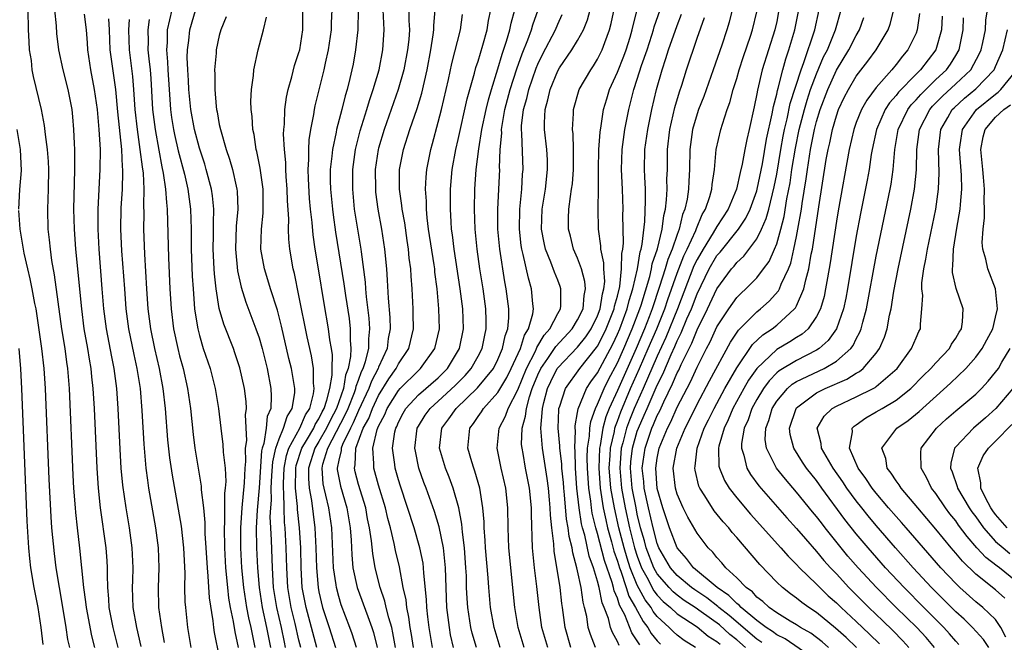
# Model space of a CAD drawing. Units: inches. Extents: x 2631000 to 2634000, y 1449000 to 1452000.
# Drawn here: x 2631791 to 2631890, y 1450132 to 1450194 of the extents above; entities that cross this region are included whole.
import ezdxf

# ---------------------------------------------------------------- set-up
doc = ezdxf.new("R2010")
doc.units = ezdxf.units.IN
doc.header["$MEASUREMENT"] = 0
doc.layers.add('LD26311449_2ft', color=242, linetype='Continuous')

msp = doc.modelspace()

# ---------------------------------------------------------------- linework, layer by layer
at = {"layer": 'LD26311449_2ft'}
for points, elevation in [([(2631814.599, 1450131), (2631814.32, 1450132.32), (2631814.197, 1450133), (2631813.967, 1450133.967), (2631813.777, 1450135), (2631813.464, 1450137), (2631813.266, 1450139), (2631813.161, 1450141), (2631813.156, 1450143), (2631813.293, 1450145), (2631813.537, 1450147.537), (2631813.609, 1450149), (2631813.671, 1450149.671), (2631813.648, 1450151), (2631813.762, 1450151.762), (2631813.646, 1450154.354), (2631813.733, 1450155), (2631813.694, 1450155.694), (2631813.527, 1450157), (2631813.076, 1450159.076), (2631812.572, 1450160.572), (2631812.413, 1450161), (2631811.447, 1450163.448), (2631811, 1450165.035), (2631810.688, 1450167), (2631810.511, 1450168.511), (2631810.481, 1450169), (2631810.378, 1450171), (2631810.414, 1450172.414), (2631810.405, 1450173.595), (2631810.458, 1450175), (2631810.329, 1450176.329), (2631810.23, 1450177), (2631809.695, 1450179), (2631809.533, 1450179.533), (2631809, 1450181.141), (2631808.513, 1450183), (2631808.132, 1450185), (2631807.935, 1450187), (2631807.909, 1450187.909), (2631807.84, 1450189), (2631807.783, 1450190.217), (2631807.803, 1450191), (2631807.932, 1450191.932), (2631808.034, 1450193), (2631809, 1450196.353)], 9582), ([(2631844.016, 1450131), (2631843.415, 1450133), (2631843.123, 1450135), (2631842.896, 1450137.104), (2631842.665, 1450139), (2631842.477, 1450141), (2631842.356, 1450144.356), (2631842.355, 1450145), (2631842.168, 1450147), (2631841.78, 1450149), (2631841.523, 1450150.477), (2631841.413, 1450151), (2631841.377, 1450151.377), (2631841.428, 1450153), (2631841.78, 1450154.22), (2631841.849, 1450155), (2631842.154, 1450156.154), (2631842.449, 1450157), (2631843, 1450158.373), (2631843.296, 1450159), (2631844.021, 1450160.02), (2631844.684, 1450161), (2631844.8, 1450161.2), (2631846.467, 1450163), (2631847, 1450163.878), (2631847.544, 1450165), (2631847.659, 1450166.341), (2631847.807, 1450167), (2631847.742, 1450167.742), (2631847.388, 1450169), (2631847, 1450170.088), (2631846.597, 1450171), (2631846.286, 1450172.285), (2631846.096, 1450173), (2631846.1, 1450174.1), (2631846.124, 1450175), (2631846.274, 1450176.274), (2631846.4, 1450177), (2631846.47, 1450177.53), (2631846.593, 1450179), (2631846.599, 1450181), (2631846.554, 1450182.554), (2631846.499, 1450183), (2631846.593, 1450184.594), (2631846.591, 1450185), (2631847.17, 1450187), (2631848.313, 1450189), (2631848.601, 1450189.4), (2631849, 1450190.047), (2631849.475, 1450191), (2631849.725, 1450191.725), (2631850.207, 1450193), (2631850.367, 1450193.633), (2631851.077, 1450197)], 9612), ([(2631846.324, 1450131), (2631845.735, 1450133), (2631845.478, 1450135), (2631845.412, 1450135.412), (2631845.234, 1450137), (2631844.651, 1450140.651), (2631844.607, 1450141.393), (2631844.404, 1450143), (2631844.268, 1450144.268), (2631844.25, 1450145), (2631844.188, 1450145.812), (2631844.071, 1450147), (2631843.953, 1450147.953), (2631843.46, 1450151), (2631843.291, 1450153), (2631843.443, 1450154.557), (2631843.457, 1450155), (2631843.602, 1450155.601), (2631843.972, 1450157), (2631844.294, 1450157.706), (2631844.948, 1450159), (2631845, 1450159.074), (2631847, 1450161.134), (2631847.822, 1450162.178), (2631848.357, 1450163), (2631849, 1450164.304), (2631849.272, 1450165), (2631849.504, 1450166.496), (2631849.648, 1450167), (2631849.723, 1450167.723), (2631849.619, 1450169), (2631849.624, 1450169.624), (2631849.331, 1450171), (2631849.326, 1450171.326), (2631849.099, 1450173), (2631849.068, 1450175.068), (2631849.098, 1450177), (2631849.098, 1450179), (2631849.138, 1450181), (2631849.252, 1450182.748), (2631849.362, 1450183.362), (2631849.614, 1450185), (2631849.925, 1450186.075), (2631850.211, 1450187), (2631851, 1450188.758), (2631851.637, 1450190.363), (2631851.869, 1450191), (2631852.27, 1450192.27), (2631852.487, 1450193), (2631852.57, 1450193.429), (2631853.499, 1450197)], 9614), ([(2631791.75, 1450195), (2631791.798, 1450193), (2631791.847, 1450191.847), (2631791.912, 1450191), (2631792.084, 1450189.916), (2631792.18, 1450189), (2631792.306, 1450188.306), (2631793.087, 1450185), (2631793.418, 1450183.418), (2631793.509, 1450182.491), (2631793.718, 1450181), (2631793.798, 1450179.798), (2631793.827, 1450179), (2631793.796, 1450177), (2631793.733, 1450175), (2631793.785, 1450173), (2631793.909, 1450171.909), (2631793.99, 1450171), (2631794.148, 1450169.852), (2631794.421, 1450168.42), (2631795.157, 1450163), (2631795.477, 1450161), (2631795.652, 1450159.652), (2631795.756, 1450159), (2631795.921, 1450157), (2631796.299, 1450148.299), (2631796.366, 1450147), (2631796.508, 1450145), (2631796.544, 1450144.544), (2631796.715, 1450143), (2631796.964, 1450140.964), (2631797.357, 1450137), (2631797.57, 1450135.57), (2631797.619, 1450135), (2631798.164, 1450132.164), (2631798.462, 1450131)], 9568), ([(2631794.449, 1450195), (2631794.599, 1450193.401), (2631794.647, 1450192.647), (2631794.845, 1450191), (2631795.272, 1450189), (2631795.782, 1450187), (2631796.167, 1450185), (2631796.256, 1450184.256), (2631796.362, 1450183), (2631796.403, 1450181.597), (2631796.447, 1450181), (2631796.467, 1450180.467), (2631796.454, 1450179), (2631796.403, 1450177.597), (2631796.345, 1450175), (2631796.401, 1450173), (2631796.55, 1450171), (2631797.138, 1450165), (2631797.403, 1450163), (2631797.759, 1450161), (2631797.925, 1450159.925), (2631798.096, 1450159), (2631798.172, 1450158.172), (2631798.306, 1450157), (2631798.419, 1450155), (2631798.681, 1450149), (2631798.814, 1450147), (2631799.019, 1450145), (2631799.59, 1450141), (2631799.698, 1450139.698), (2631799.741, 1450139), (2631799.729, 1450138.27), (2631799.775, 1450137), (2631799.879, 1450135.879), (2631799.916, 1450135), (2631800.309, 1450133), (2631800.803, 1450131)], 9570), ([(2631797.433, 1450194.567), (2631797.609, 1450193), (2631797.714, 1450191.714), (2631797.747, 1450191), (2631798.051, 1450189), (2631798.441, 1450187), (2631798.727, 1450185), (2631798.911, 1450183), (2631799.014, 1450181), (2631799.004, 1450178.996), (2631798.784, 1450175), (2631798.792, 1450173), (2631798.899, 1450171), (2631799.208, 1450167), (2631799.379, 1450165), (2631799.644, 1450163), (2631800.174, 1450160.174), (2631800.416, 1450159), (2631800.68, 1450157), (2631800.815, 1450155), (2631801, 1450150.915), (2631801.121, 1450149), (2631801.283, 1450147.284), (2631801.603, 1450145), (2631801.938, 1450143), (2631802.225, 1450141), (2631802.322, 1450139), (2631802.268, 1450137.732), (2631802.257, 1450137), (2631802.323, 1450135), (2631802.679, 1450133), (2631803.104, 1450131.104)], 9572), ([(2631806.241, 1450195), (2631805.999, 1450194.001), (2631805.778, 1450193), (2631805.749, 1450191.749), (2631805.696, 1450191), (2631805.811, 1450189.811), (2631805.841, 1450189), (2631805.959, 1450187), (2631806.106, 1450185), (2631806.21, 1450184.21), (2631806.408, 1450183), (2631806.504, 1450182.504), (2631806.871, 1450180.87), (2631807.495, 1450178.505), (2631807.845, 1450177), (2631808.112, 1450175), (2631808.164, 1450173), (2631808.173, 1450171), (2631808.277, 1450168.277), (2631808.358, 1450167), (2631808.514, 1450165), (2631808.568, 1450164.568), (2631808.826, 1450163), (2631809, 1450162.311), (2631809.393, 1450161), (2631810.071, 1450159), (2631810.594, 1450157), (2631810.922, 1450155), (2631811.156, 1450153), (2631811.37, 1450151.37), (2631811.398, 1450150.602), (2631811.573, 1450149), (2631811.645, 1450147.645), (2631811.603, 1450147), (2631811.528, 1450146.472), (2631811.522, 1450143.522), (2631811.481, 1450143), (2631811.509, 1450141), (2631811.613, 1450139), (2631811.807, 1450137), (2631811.929, 1450135.929), (2631812.094, 1450135), (2631812.391, 1450133.609), (2631812.55, 1450132.55), (2631812.906, 1450131)], 9580), ([(2631811.68, 1450194.32), (2631811.145, 1450193), (2631811, 1450192.444), (2631810.692, 1450191), (2631810.681, 1450190.681), (2631810.533, 1450189), (2631810.55, 1450188.551), (2631810.538, 1450187), (2631810.674, 1450185.326), (2631810.715, 1450185), (2631810.771, 1450184.771), (2631811, 1450183.498), (2631811.106, 1450183), (2631811.698, 1450181), (2631812.037, 1450180.037), (2631812.315, 1450179), (2631812.693, 1450177.307), (2631812.775, 1450177), (2631812.797, 1450176.797), (2631812.863, 1450175), (2631812.705, 1450173.295), (2631812.612, 1450171), (2631812.818, 1450168.818), (2631813.183, 1450167.183), (2631813.658, 1450165.658), (2631814.679, 1450163), (2631815, 1450162.074), (2631815.308, 1450161), (2631815.794, 1450159), (2631816.172, 1450157), (2631816.216, 1450156.216), (2631816.167, 1450155), (2631815.822, 1450154.178), (2631815.71, 1450153), (2631815.474, 1450151.474), (2631815.305, 1450151), (2631815.249, 1450150.751), (2631815, 1450147.013), (2631814.788, 1450144.788), (2631814.696, 1450143), (2631814.738, 1450141), (2631814.84, 1450139), (2631815.006, 1450137), (2631815.314, 1450135), (2631815.757, 1450133), (2631816.152, 1450131)], 9584), ([(2631819.18, 1450131), (2631819, 1450131.714), (2631818.613, 1450133.387), (2631818.206, 1450135), (2631817.882, 1450137), (2631817.78, 1450139), (2631817.724, 1450141), (2631817.61, 1450143), (2631817.552, 1450143.553), (2631817.502, 1450145), (2631817.485, 1450146.515), (2631817.436, 1450147), (2631817.439, 1450147.439), (2631817.505, 1450149), (2631817.748, 1450150.252), (2631817.991, 1450151), (2631819.091, 1450153), (2631819.663, 1450154.337), (2631820.085, 1450155), (2631820.468, 1450156.468), (2631820.54, 1450157), (2631820.47, 1450157.53), (2631820.459, 1450159), (2631820.257, 1450160.258), (2631819.813, 1450162.187), (2631819, 1450166.338), (2631818.54, 1450168.54), (2631818.409, 1450169), (2631818.076, 1450171), (2631817.977, 1450171.977), (2631817.955, 1450173), (2631817.981, 1450174.019), (2631817.85, 1450175.85), (2631817.824, 1450177), (2631817.72, 1450178.28), (2631817.682, 1450179), (2631817.675, 1450179.675), (2631817.544, 1450181), (2631817.459, 1450182.541), (2631817.482, 1450183), (2631817.545, 1450183.545), (2631817.581, 1450185), (2631817.738, 1450186.262), (2631817.903, 1450187), (2631818.279, 1450188.279), (2631818.568, 1450189.432), (2631819, 1450190.719), (2631819.075, 1450191), (2631819.405, 1450193), (2631819.388, 1450195)], 9588), ([(2631820.801, 1450131), (2631820.275, 1450133), (2631819.717, 1450135), (2631819.34, 1450137), (2631819.222, 1450139), (2631819.178, 1450141), (2631819.047, 1450143), (2631818.852, 1450144.852), (2631818.845, 1450145.155), (2631818.657, 1450147), (2631818.684, 1450149), (2631818.735, 1450149.265), (2631819.295, 1450151), (2631819.759, 1450151.759), (2631820.482, 1450153), (2631820.637, 1450153.363), (2631821, 1450153.933), (2631821.346, 1450154.654), (2631821.53, 1450155), (2631821.808, 1450155.808), (2631822.09, 1450157), (2631822.339, 1450158.339), (2631822.335, 1450159), (2631822.374, 1450160.374), (2631822.274, 1450161), (2631822.105, 1450161.895), (2631821.975, 1450163), (2631821.532, 1450165.532), (2631820.954, 1450169), (2631820.637, 1450171), (2631820.432, 1450172.432), (2631820.34, 1450173.659), (2631820.174, 1450175), (2631820.068, 1450176.068), (2631819.954, 1450178.046), (2631819.931, 1450179), (2631820.003, 1450180.003), (2631819.993, 1450181), (2631820.034, 1450181.966), (2631820.202, 1450183), (2631820.496, 1450184.496), (2631820.556, 1450185), (2631820.628, 1450185.372), (2631821.526, 1450189), (2631821.662, 1450189.662), (2631821.977, 1450191), (2631822.276, 1450193), (2631822.282, 1450193.718), (2631822.342, 1450195)], 9590), ([(2631824.953, 1450195), (2631824.904, 1450193), (2631824.698, 1450191), (2631824.438, 1450189.562), (2631824.324, 1450189), (2631824.118, 1450188.117), (2631823.831, 1450187), (2631823.63, 1450186.37), (2631823.299, 1450185), (2631822.782, 1450183), (2631822.741, 1450182.741), (2631822.365, 1450181), (2631822.31, 1450180.31), (2631822.151, 1450179), (2631822.147, 1450177.853), (2631822.168, 1450177), (2631822.357, 1450175), (2631822.427, 1450174.428), (2631822.678, 1450172.679), (2631823.507, 1450167.508), (2631823.67, 1450166.33), (2631824.031, 1450164.032), (2631824.156, 1450163), (2631824.14, 1450161.86), (2631824.221, 1450161), (2631824.197, 1450160.197), (2631823.953, 1450159), (2631823.681, 1450158.319), (2631823.468, 1450157), (2631822.775, 1450155), (2631822.159, 1450153.841), (2631821.755, 1450153), (2631821, 1450151.671), (2631820.59, 1450151), (2631819.963, 1450149), (2631819.954, 1450147.954), (2631820.02, 1450147), (2631820.26, 1450145.74), (2631820.605, 1450143), (2631820.704, 1450141), (2631820.752, 1450139), (2631820.919, 1450137), (2631821, 1450136.587), (2631821.381, 1450135), (2631822.043, 1450133), (2631822.658, 1450131)], 9592), ([(2631824.768, 1450131), (2631824.352, 1450132.352), (2631824.12, 1450133), (2631823.257, 1450135.257), (2631823, 1450136.102), (2631822.762, 1450137), (2631822.735, 1450137.265), (2631822.478, 1450139), (2631822.312, 1450143), (2631822.014, 1450145), (2631821.711, 1450146.289), (2631821.52, 1450147), (2631821.436, 1450147.436), (2631821.32, 1450149), (2631821.403, 1450149.403), (2631821.898, 1450151), (2631823.656, 1450154.344), (2631823.941, 1450155), (2631824.582, 1450156.581), (2631824.727, 1450157), (2631824.765, 1450157.235), (2631825, 1450157.822), (2631825.302, 1450158.698), (2631825.462, 1450159), (2631825.705, 1450159.705), (2631826.007, 1450161), (2631826.019, 1450161.981), (2631826.139, 1450163), (2631826.063, 1450164.063), (2631825.789, 1450166.211), (2631825.715, 1450167), (2631825.672, 1450167.672), (2631825.271, 1450170.729), (2631825.247, 1450171), (2631824.909, 1450173), (2631824.594, 1450175), (2631824.411, 1450177), (2631824.427, 1450179), (2631824.694, 1450181), (2631825.148, 1450182.852), (2631825.808, 1450185), (2631826.074, 1450185.926), (2631826.456, 1450187), (2631827.049, 1450189), (2631827.427, 1450191), (2631827.555, 1450193), (2631827.478, 1450195)], 9594), ([(2631830.059, 1450195), (2631830.051, 1450193.949), (2631830.095, 1450193), (2631830.029, 1450192.029), (2631829.917, 1450191), (2631829.544, 1450189), (2631828.978, 1450187), (2631827.564, 1450183), (2631827, 1450181.134), (2631826.964, 1450181), (2631826.674, 1450179), (2631826.683, 1450177), (2631826.71, 1450176.71), (2631826.929, 1450175), (2631827.298, 1450173), (2631827.607, 1450171), (2631827.785, 1450169), (2631827.868, 1450167.868), (2631827.951, 1450166.049), (2631828.126, 1450164.126), (2631828.16, 1450163), (2631827.976, 1450162.024), (2631827.852, 1450161), (2631827, 1450159.139), (2631826.952, 1450159), (2631826.276, 1450157.724), (2631826.026, 1450157), (2631825, 1450154.791), (2631824.458, 1450153.542), (2631824.176, 1450153), (2631823.384, 1450151.384), (2631823.237, 1450151), (2631823.229, 1450150.771), (2631823, 1450149.811), (2631822.834, 1450149), (2631822.845, 1450148.846), (2631823.175, 1450147.175), (2631823.819, 1450145), (2631824.15, 1450143), (2631824.238, 1450141.762), (2631824.306, 1450140.306), (2631824.432, 1450139), (2631824.86, 1450137), (2631825.909, 1450134.091), (2631826.326, 1450133), (2631826.486, 1450132.486), (2631826.855, 1450131)], 9596), ([(2631828.708, 1450131), (2631828.448, 1450132.448), (2631828.322, 1450133), (2631828.022, 1450133.978), (2631827.772, 1450135), (2631827.64, 1450135.64), (2631827.16, 1450137), (2631826.655, 1450139), (2631826.41, 1450140.41), (2631826.292, 1450141.708), (2631826.094, 1450143), (2631825.9, 1450143.899), (2631825.706, 1450145), (2631825, 1450147.346), (2631824.643, 1450148.643), (2631824.571, 1450149), (2631824.653, 1450149.346), (2631824.708, 1450151), (2631825.468, 1450153), (2631826.009, 1450153.991), (2631826.383, 1450155), (2631827, 1450156.305), (2631828.021, 1450157.979), (2631828.765, 1450159), (2631829, 1450159.468), (2631830.049, 1450161), (2631830.499, 1450163), (2631830.487, 1450164.487), (2631830.468, 1450165), (2631830.363, 1450167), (2631830.269, 1450168.269), (2631830.24, 1450169), (2631830.088, 1450170.088), (2631830.013, 1450171), (2631829.869, 1450171.869), (2631829.625, 1450173.625), (2631829.378, 1450175), (2631829.354, 1450175.354), (2631829.113, 1450177), (2631829.105, 1450179), (2631829.499, 1450181), (2631830.155, 1450183), (2631830.882, 1450185.118), (2631831.338, 1450186.662), (2631831.869, 1450189), (2631832.243, 1450191), (2631832.492, 1450192.492), (2631832.55, 1450193), (2631832.553, 1450193.447), (2631832.684, 1450195)], 9598), ([(2631830.504, 1450131), (2631830.31, 1450132.31), (2631830.186, 1450133), (2631830.049, 1450134.049), (2631829.826, 1450135), (2631829.759, 1450135.759), (2631829.481, 1450137), (2631829.088, 1450139.088), (2631828.711, 1450140.711), (2631828.582, 1450141.418), (2631828.194, 1450143), (2631827.932, 1450143.932), (2631827.689, 1450145), (2631827, 1450147.274), (2631826.517, 1450149), (2631826.538, 1450149.462), (2631826.423, 1450151), (2631826.862, 1450152.863), (2631827, 1450153.205), (2631827.623, 1450154.377), (2631827.868, 1450155), (2631829, 1450156.808), (2631829.176, 1450157), (2631831, 1450158.806), (2631831.228, 1450159), (2631832.671, 1450161), (2631833.109, 1450163), (2631833.061, 1450165), (2631832.878, 1450167), (2631832.662, 1450168.662), (2631832.64, 1450169), (2631832.586, 1450169.414), (2631832.02, 1450173), (2631831.879, 1450174.121), (2631831.809, 1450175), (2631831.812, 1450175.812), (2631831.729, 1450177), (2631831.779, 1450178.221), (2631831.85, 1450179), (2631832.24, 1450181), (2631832.419, 1450181.581), (2631833, 1450183.724), (2631833.328, 1450185), (2631834.027, 1450188.027), (2631834.364, 1450189.636), (2631835.226, 1450193), (2631835.451, 1450194.549)], 9600), ([(2631832.41, 1450131), (2631832.086, 1450133), (2631831.939, 1450134.061), (2631831.837, 1450135), (2631831.805, 1450135.806), (2631831.552, 1450138.448), (2631831.529, 1450139), (2631831.471, 1450139.471), (2631831.164, 1450141), (2631830.579, 1450143), (2631829.19, 1450147.19), (2631829, 1450147.815), (2631828.671, 1450149), (2631828.637, 1450149.363), (2631828.417, 1450151), (2631828.643, 1450152.643), (2631828.73, 1450153), (2631828.824, 1450153.176), (2631829, 1450153.623), (2631829.47, 1450154.53), (2631829.735, 1450155), (2631831, 1450156.373), (2631833, 1450158.081), (2631833.929, 1450159), (2631835.145, 1450161), (2631835.541, 1450163), (2631835.462, 1450165), (2631835.199, 1450167), (2631834.597, 1450171), (2631834.428, 1450172.428), (2631834.338, 1450173), (2631834.281, 1450173.719), (2631834.214, 1450175), (2631834.239, 1450177), (2631834.413, 1450179), (2631834.762, 1450181), (2631835, 1450181.999), (2631835.916, 1450186.084), (2631836.651, 1450188.65), (2631836.789, 1450189.211), (2631837, 1450189.851), (2631837.479, 1450191.479), (2631837.898, 1450193), (2631838.049, 1450193.951), (2631838.28, 1450195)], 9602), ([(2631834.529, 1450131), (2631834.244, 1450132.244), (2631834.112, 1450133), (2631833.999, 1450134.001), (2631833.864, 1450135), (2631833.717, 1450139), (2631833.668, 1450139.668), (2631833.513, 1450141), (2631833.1, 1450143.1), (2631832.635, 1450144.635), (2631831.773, 1450147), (2631831.556, 1450147.556), (2631831.05, 1450149), (2631830.698, 1450150.698), (2631830.654, 1450151), (2631830.88, 1450153), (2631831, 1450153.22), (2631831.677, 1450154.323), (2631832.172, 1450155), (2631833, 1450155.72), (2631834.709, 1450157.291), (2631835.701, 1450158.299), (2631836.301, 1450159), (2631837, 1450160.245), (2631837.398, 1450161), (2631837.662, 1450162.338), (2631837.819, 1450163), (2631837.814, 1450163.814), (2631837.772, 1450165), (2631837.499, 1450167), (2631837.184, 1450169), (2631836.907, 1450171), (2631836.708, 1450173), (2631836.631, 1450175), (2631836.667, 1450177), (2631836.81, 1450179), (2631837.068, 1450181.069), (2631837.388, 1450183), (2631837.806, 1450185), (2631838.031, 1450185.969), (2631838.338, 1450187), (2631839, 1450189.098), (2631839.421, 1450190.579), (2631839.86, 1450191.861), (2631840.186, 1450193), (2631840.313, 1450193.687), (2631840.678, 1450195)], 9604), ([(2631836.835, 1450131), (2631836.421, 1450132.421), (2631836.285, 1450133), (2631835.969, 1450135), (2631835.903, 1450135.904), (2631835.852, 1450137), (2631835.821, 1450138.179), (2631835.777, 1450139), (2631835.63, 1450141), (2631835.436, 1450142.564), (2631835.374, 1450143.374), (2631835.064, 1450145), (2631834.498, 1450147), (2631834.098, 1450148.099), (2631833.734, 1450149), (2631833.128, 1450151), (2631833.359, 1450153), (2631834.061, 1450153.939), (2631834.793, 1450155), (2631836.94, 1450157.06), (2631838.533, 1450159), (2631839, 1450159.905), (2631839.467, 1450161), (2631839.716, 1450162.284), (2631839.989, 1450163), (2631840.094, 1450164.094), (2631840.089, 1450165), (2631839.838, 1450167), (2631839.697, 1450167.698), (2631839.179, 1450171), (2631838.995, 1450173), (2631838.973, 1450175), (2631839.17, 1450179), (2631839.164, 1450179.164), (2631839.233, 1450181), (2631839.377, 1450182.623), (2631839.367, 1450183), (2631839.418, 1450183.418), (2631839.704, 1450185), (2631840.229, 1450187), (2631840.897, 1450189.104), (2631841.414, 1450190.586), (2631841.991, 1450191.991), (2631842.353, 1450193), (2631842.486, 1450193.513), (2631843.029, 1450195)], 9606), ([(2631839.21, 1450131), (2631838.602, 1450133), (2631838.255, 1450135), (2631838.086, 1450137), (2631838.026, 1450137.974), (2631837.758, 1450141), (2631837.727, 1450141.727), (2631837.627, 1450143), (2631837.615, 1450143.615), (2631837.493, 1450145), (2631837.17, 1450147), (2631836.685, 1450148.685), (2631836.566, 1450149), (2631836.365, 1450149.635), (2631835.977, 1450151), (2631836.163, 1450153), (2631836.53, 1450153.47), (2631837, 1450154.199), (2631837.333, 1450154.667), (2631837.535, 1450155), (2631839, 1450156.581), (2631839.897, 1450158.103), (2631840.337, 1450159), (2631841.254, 1450161), (2631841.648, 1450162.352), (2631842.067, 1450163), (2631842.496, 1450164.496), (2631842.555, 1450165), (2631842.491, 1450165.509), (2631842.375, 1450167), (2631842.056, 1450168.056), (2631841.544, 1450170.456), (2631841.391, 1450171), (2631841.336, 1450171.336), (2631841.149, 1450173), (2631841.187, 1450175), (2631841.388, 1450177), (2631841.479, 1450178.521), (2631841.526, 1450179), (2631841.399, 1450182.601), (2631841.358, 1450183), (2631841.372, 1450183.371), (2631841.574, 1450185), (2631841.894, 1450186.106), (2631842.088, 1450187), (2631842.829, 1450189.171), (2631843, 1450189.576), (2631843.466, 1450190.534), (2631844.764, 1450193), (2631845, 1450193.566), (2631845.465, 1450194.534)], 9608), ([(2631841.634, 1450131), (2631841.013, 1450133), (2631840.686, 1450135), (2631840.085, 1450141), (2631840.011, 1450143), (2631839.988, 1450145), (2631839.782, 1450147), (2631839.321, 1450149), (2631838.918, 1450151), (2631839.131, 1450153), (2631839.769, 1450154.231), (2631840.017, 1450155), (2631841, 1450156.874), (2631841.852, 1450159), (2631842.756, 1450160.756), (2631842.864, 1450161), (2631842.895, 1450161.105), (2631843.636, 1450162.364), (2631844.217, 1450163), (2631845, 1450164.534), (2631845.265, 1450165), (2631845.301, 1450165.301), (2631845.32, 1450167), (2631845.241, 1450167.241), (2631845, 1450167.855), (2631844.666, 1450168.666), (2631844.314, 1450169.686), (2631843.778, 1450171), (2631843.632, 1450171.632), (2631843.386, 1450173), (2631843.451, 1450175), (2631843.761, 1450177), (2631843.985, 1450179), (2631843.969, 1450179.97), (2631843.918, 1450181), (2631843.684, 1450183), (2631843.68, 1450183.68), (2631843.734, 1450185), (2631844.02, 1450185.98), (2631844.232, 1450187), (2631845, 1450188.89), (2631845.186, 1450189.186), (2631846.433, 1450191), (2631847, 1450191.924), (2631847.597, 1450193), (2631847.996, 1450194.004), (2631848.256, 1450195)], 9610), ([(2631848.787, 1450131), (2631848.28, 1450132.28), (2631848.062, 1450133), (2631847.911, 1450134.089), (2631847.7, 1450135), (2631847.545, 1450135.546), (2631847.355, 1450137), (2631847, 1450138.696), (2631846.932, 1450139), (2631846.504, 1450140.504), (2631846.44, 1450141), (2631846.139, 1450142.139), (2631846.05, 1450143), (2631845.879, 1450143.879), (2631845.687, 1450146.313), (2631845.607, 1450147), (2631845.569, 1450147.57), (2631845.427, 1450149), (2631845.416, 1450149.416), (2631845.216, 1450151), (2631845.223, 1450151.223), (2631845.047, 1450153), (2631845.108, 1450154.892), (2631845.127, 1450155), (2631845.211, 1450155.211), (2631845.783, 1450157), (2631847.228, 1450159), (2631848.897, 1450161.103), (2631849, 1450161.261), (2631849.599, 1450162.401), (2631849.883, 1450163), (2631850.68, 1450165), (2631850.723, 1450165.277), (2631851, 1450166.253), (2631851.24, 1450167.24), (2631851.425, 1450169), (2631851.436, 1450170.564), (2631851.53, 1450171), (2631851.598, 1450171.597), (2631851.56, 1450174.44), (2631851.583, 1450175), (2631851.518, 1450177), (2631851.417, 1450179), (2631851.461, 1450181), (2631851.733, 1450183), (2631852.145, 1450185), (2631852.33, 1450185.67), (2631852.653, 1450187), (2631853, 1450188.053), (2631853.426, 1450189.426), (2631853.977, 1450191), (2631854.471, 1450192.471), (2631854.637, 1450193), (2631854.707, 1450193.293), (2631855.281, 1450195)], 9616), ([(2631851.174, 1450131.174), (2631851, 1450131.603), (2631850.492, 1450132.492), (2631850.318, 1450133), (2631850.103, 1450133.897), (2631849.671, 1450135), (2631849.464, 1450135.464), (2631849.167, 1450137), (2631849, 1450137.636), (2631848.592, 1450139), (2631848.172, 1450140.172), (2631847.717, 1450142.283), (2631847.507, 1450143), (2631847.407, 1450143.407), (2631847.157, 1450145), (2631846.938, 1450147), (2631846.799, 1450149), (2631846.753, 1450150.753), (2631846.722, 1450151), (2631846.775, 1450152.775), (2631846.753, 1450153), (2631846.761, 1450153.239), (2631847, 1450154.585), (2631847.048, 1450154.952), (2631847.9, 1450157), (2631848.34, 1450157.66), (2631849, 1450158.573), (2631850.538, 1450161.462), (2631851, 1450162.437), (2631851.241, 1450163), (2631851.982, 1450165), (2631852.173, 1450165.826), (2631852.549, 1450167), (2631853.005, 1450169), (2631853.28, 1450170.72), (2631853.375, 1450171), (2631853.488, 1450171.488), (2631853.752, 1450173.752), (2631853.834, 1450175.834), (2631853.806, 1450177), (2631853.743, 1450178.257), (2631853.735, 1450179), (2631853.77, 1450181), (2631854.047, 1450183), (2631854.472, 1450185), (2631854.94, 1450187), (2631855.484, 1450189), (2631855.877, 1450190.123), (2631856.14, 1450191), (2631857, 1450193.445), (2631857.431, 1450194.569)], 9618), ([(2631862.543, 1450195), (2631862.233, 1450193.767), (2631861.992, 1450193), (2631861.483, 1450191.483), (2631860.627, 1450189), (2631859.673, 1450186.327), (2631859.15, 1450185), (2631859, 1450184.562), (2631858.559, 1450183), (2631858.289, 1450181), (2631858.253, 1450179), (2631858.172, 1450177.828), (2631858.145, 1450177), (2631858.002, 1450176.002), (2631857.782, 1450175), (2631857.547, 1450174.452), (2631857.209, 1450173), (2631857, 1450172.463), (2631856.504, 1450171), (2631856.063, 1450169.937), (2631855.799, 1450169), (2631855.244, 1450167.244), (2631854.493, 1450165), (2631854.183, 1450164.183), (2631853.724, 1450163), (2631852.878, 1450161), (2631851, 1450156.78), (2631850.178, 1450155), (2631849.838, 1450154.161), (2631849.545, 1450153), (2631849.276, 1450151.276), (2631849.211, 1450151), (2631849.123, 1450149), (2631849.256, 1450147), (2631849.572, 1450145), (2631849.819, 1450143.82), (2631850.012, 1450143), (2631850.411, 1450141.589), (2631850.654, 1450140.654), (2631851, 1450139.664), (2631851.199, 1450139), (2631851.334, 1450138.666), (2631851.891, 1450137), (2631852.154, 1450136.154), (2631852.819, 1450135), (2631853.592, 1450133.592), (2631854.065, 1450133), (2631854.404, 1450132.404), (2631855, 1450131.646), (2631855.312, 1450131.312)], 9622), ([(2631858.856, 1450131), (2631857.692, 1450131.692), (2631857, 1450132.222), (2631856.586, 1450132.586), (2631856.2, 1450133), (2631855, 1450134.109), (2631854.604, 1450134.604), (2631854.383, 1450135), (2631853.777, 1450135.777), (2631853, 1450137.245), (2631852.292, 1450139), (2631851.968, 1450139.969), (2631851.669, 1450141), (2631851.151, 1450143), (2631850.699, 1450145), (2631850.338, 1450147), (2631850.221, 1450148.221), (2631850.171, 1450149), (2631850.264, 1450150.264), (2631850.295, 1450151), (2631850.69, 1450152.69), (2631850.738, 1450153), (2631850.791, 1450153.209), (2631851, 1450153.724), (2631851.334, 1450154.666), (2631852.33, 1450157), (2631853.23, 1450159), (2631854.105, 1450161), (2631854.952, 1450163), (2631855.752, 1450165), (2631856.066, 1450165.933), (2631857, 1450168.583), (2631857.678, 1450170.322), (2631858.006, 1450171), (2631858.867, 1450172.867), (2631858.934, 1450173.066), (2631859.527, 1450174.473), (2631859.846, 1450175), (2631860.277, 1450176.278), (2631860.472, 1450177), (2631860.509, 1450177.491), (2631860.743, 1450179), (2631860.931, 1450181), (2631861.393, 1450183), (2631861.55, 1450183.55), (2631862.037, 1450185), (2631862.302, 1450185.698), (2631862.646, 1450187), (2631863, 1450188.117), (2631863.245, 1450189), (2631863.67, 1450190.33), (2631864.386, 1450192.386), (2631864.585, 1450193), (2631865, 1450194.824)], 9624), ([(2631867.22, 1450195), (2631867, 1450193.842), (2631866.827, 1450193), (2631865.559, 1450189), (2631865.059, 1450186.941), (2631865, 1450186.579), (2631864.729, 1450185.271), (2631864.229, 1450183), (2631863.988, 1450182.012), (2631863.791, 1450181), (2631863.533, 1450179.533), (2631863.32, 1450178.679), (2631862.963, 1450177), (2631862.118, 1450175), (2631861, 1450173.275), (2631860.636, 1450172.636), (2631859.608, 1450171), (2631859, 1450169.943), (2631858.692, 1450169.307), (2631857.024, 1450165), (2631855.87, 1450162.13), (2631855, 1450160.233), (2631853.582, 1450157), (2631852.682, 1450155), (2631852.199, 1450153.801), (2631851.916, 1450153), (2631851.548, 1450151.548), (2631851.392, 1450151), (2631851.228, 1450149), (2631851.418, 1450147), (2631851.791, 1450145), (2631852.218, 1450143), (2631852.726, 1450141), (2631853, 1450140.151), (2631853.433, 1450139), (2631853.961, 1450138.039), (2631854.663, 1450136.663), (2631855, 1450136.231), (2631855.601, 1450135.601), (2631856.324, 1450135), (2631857, 1450134.37), (2631859, 1450133.067), (2631860.132, 1450132.132), (2631861, 1450131.591), (2631861.307, 1450131.307)], 9626), ([(2631863.864, 1450131), (2631863, 1450131.744), (2631862.3, 1450132.301), (2631861.253, 1450133.253), (2631859.424, 1450134.576), (2631858.813, 1450135), (2631857.721, 1450135.721), (2631857, 1450136.245), (2631856.587, 1450136.587), (2631856.194, 1450137), (2631855, 1450138.393), (2631854.667, 1450139), (2631853.901, 1450141), (2631853.713, 1450141.713), (2631853.333, 1450143), (2631853, 1450144.375), (2631852.869, 1450145), (2631852.496, 1450147), (2631852.316, 1450149), (2631852.364, 1450149.636), (2631852.514, 1450151), (2631853, 1450152.705), (2631853.102, 1450153), (2631853.693, 1450154.307), (2631853.976, 1450155), (2631855, 1450157.338), (2631855.561, 1450158.439), (2631856.392, 1450160.392), (2631856.775, 1450161.225), (2631857, 1450161.77), (2631857.415, 1450162.585), (2631857.99, 1450163.99), (2631858.431, 1450165), (2631859, 1450166.501), (2631860.219, 1450169), (2631861, 1450170.336), (2631861.312, 1450170.688), (2631863.172, 1450173), (2631863.905, 1450174.095), (2631864.331, 1450175), (2631865, 1450176.835), (2631865.047, 1450177), (2631865.567, 1450179.567), (2631865.986, 1450182.014), (2631866.558, 1450184.558), (2631866.683, 1450185.317), (2631867, 1450186.564), (2631867.071, 1450186.929), (2631867.137, 1450187.137), (2631867.607, 1450189), (2631867.918, 1450190.082), (2631868.239, 1450191), (2631868.837, 1450193), (2631869.237, 1450195)], 9628), ([(2631865.495, 1450131.495), (2631865, 1450131.815), (2631862.212, 1450134.212), (2631861.182, 1450135), (2631861.092, 1450135.092), (2631859.967, 1450135.967), (2631858.767, 1450136.767), (2631858.446, 1450137), (2631857, 1450138.212), (2631856.317, 1450139), (2631855.174, 1450141), (2631855, 1450141.443), (2631854.58, 1450143), (2631854.116, 1450145), (2631853.692, 1450147), (2631853.648, 1450147.648), (2631853.5, 1450149), (2631853.781, 1450151), (2631854.467, 1450153), (2631854.633, 1450153.367), (2631855, 1450154.268), (2631855.25, 1450154.75), (2631855.659, 1450155.659), (2631856.547, 1450157.453), (2631857, 1450158.556), (2631857.154, 1450158.846), (2631857.405, 1450159.405), (2631858.461, 1450161.539), (2631859, 1450162.875), (2631860.064, 1450165), (2631860.995, 1450167), (2631862.469, 1450169), (2631862.718, 1450169.282), (2631863, 1450169.649), (2631863.709, 1450170.291), (2631865, 1450172.019), (2631865.489, 1450173), (2631865.953, 1450174.048), (2631866.204, 1450175), (2631866.75, 1450177.25), (2631867, 1450178.526), (2631867.421, 1450181), (2631867.665, 1450182.335), (2631867.799, 1450183), (2631868.064, 1450184.064), (2631868.373, 1450185.627), (2631869.448, 1450189), (2631869.736, 1450189.736), (2631870.822, 1450193), (2631871.273, 1450195)], 9630), ([(2631870.226, 1450130.226), (2631867.846, 1450131.846), (2631867, 1450132.271), (2631866.588, 1450132.589), (2631865.954, 1450133), (2631865, 1450133.706), (2631863.443, 1450135), (2631863.237, 1450135.237), (2631863, 1450135.402), (2631862.208, 1450136.208), (2631861.021, 1450137), (2631858.654, 1450139), (2631857.941, 1450139.941), (2631857, 1450140.984), (2631856.233, 1450143), (2631855.92, 1450143.92), (2631855.561, 1450145), (2631855, 1450146.957), (2631854.848, 1450149), (2631855, 1450149.99), (2631855.203, 1450151), (2631856.024, 1450153), (2631856.357, 1450153.643), (2631857, 1450155.114), (2631858.332, 1450157.668), (2631859, 1450159.149), (2631859.949, 1450161), (2631860.316, 1450161.684), (2631861, 1450163.172), (2631862.197, 1450165), (2631863, 1450166.132), (2631863.428, 1450166.572), (2631863.914, 1450167), (2631865, 1450168.095), (2631865.693, 1450169), (2631866.244, 1450169.756), (2631866.798, 1450171), (2631867, 1450171.507), (2631867.423, 1450173), (2631867.746, 1450174.254), (2631868.028, 1450176.028), (2631868.343, 1450177.657), (2631868.537, 1450179), (2631868.88, 1450181.12), (2631869.272, 1450183), (2631869.79, 1450185), (2631870.056, 1450185.944), (2631870.412, 1450187), (2631871, 1450188.574), (2631871.719, 1450190.281), (2631872.092, 1450191), (2631872.919, 1450193), (2631873.492, 1450195)], 9632), ([(2631875.013, 1450131), (2631873.977, 1450131.977), (2631872.926, 1450132.926), (2631871, 1450134.501), (2631870.231, 1450135), (2631869.515, 1450135.515), (2631869, 1450135.95), (2631868.384, 1450136.384), (2631867.59, 1450137), (2631867, 1450137.562), (2631865.314, 1450139.314), (2631863, 1450142.029), (2631862.539, 1450142.538), (2631862.182, 1450143), (2631861.617, 1450143.617), (2631860.726, 1450144.725), (2631859.797, 1450146.203), (2631859.27, 1450147), (2631859.187, 1450147.187), (2631858.797, 1450148.797), (2631858.771, 1450149), (2631858.812, 1450149.188), (2631859.002, 1450151), (2631859.732, 1450153), (2631860.159, 1450153.841), (2631860.708, 1450155), (2631861.796, 1450157), (2631863, 1450159.077), (2631864.587, 1450161.412), (2631865.615, 1450162.385), (2631866.54, 1450163), (2631867, 1450163.362), (2631868.808, 1450165), (2631868.897, 1450165.103), (2631869, 1450165.309), (2631869.732, 1450167), (2631869.92, 1450167.92), (2631870.227, 1450169), (2631870.471, 1450170.471), (2631870.59, 1450171), (2631871.23, 1450175.231), (2631871.99, 1450179.99), (2631872.171, 1450181), (2631872.332, 1450181.668), (2631872.605, 1450183), (2631873, 1450184.356), (2631873.229, 1450185), (2631873.794, 1450186.206), (2631874.208, 1450187), (2631875, 1450188.351), (2631876.148, 1450189.851), (2631876.982, 1450191), (2631878.208, 1450193), (2631878.411, 1450193.589), (2631878.757, 1450195)], 9636), ([(2631881.35, 1450194.65), (2631881.122, 1450193), (2631881, 1450192.682), (2631880.195, 1450191), (2631879.633, 1450190.367), (2631879, 1450189.537), (2631878.557, 1450189), (2631877, 1450187.204), (2631876.046, 1450185.954), (2631875.532, 1450185), (2631875, 1450183.692), (2631874.744, 1450183), (2631874.28, 1450181), (2631873.176, 1450174.824), (2631873, 1450173.782), (2631872.38, 1450169.62), (2631872.099, 1450168.099), (2631871.923, 1450167), (2631871.764, 1450166.237), (2631871.388, 1450165), (2631871, 1450164.223), (2631870.152, 1450163), (2631869.555, 1450162.445), (2631869, 1450162.111), (2631868.326, 1450161.674), (2631867, 1450160.895), (2631865, 1450159.012), (2631864.174, 1450157.826), (2631863.699, 1450157), (2631862.604, 1450155), (2631862.137, 1450153.863), (2631861.711, 1450153), (2631861.198, 1450151.198), (2631861.161, 1450151), (2631861.203, 1450149.204), (2631861.246, 1450149), (2631861.758, 1450147.758), (2631862.229, 1450147), (2631863, 1450146.016), (2631864.38, 1450144.38), (2631867.419, 1450141), (2631868.153, 1450140.153), (2631869, 1450139.311), (2631869.283, 1450139), (2631871, 1450137.342), (2631871.327, 1450137), (2631872.19, 1450136.19), (2631873, 1450135.477), (2631873.483, 1450135), (2631875, 1450133.606), (2631876.337, 1450132.337), (2631877.344, 1450131.344)], 9638), ([(2631883.626, 1450194.374), (2631883.554, 1450193), (2631883.002, 1450190.998), (2631881.459, 1450189), (2631881, 1450188.558), (2631879.252, 1450186.747), (2631879, 1450186.406), (2631878.337, 1450185.663), (2631877.917, 1450185), (2631877.014, 1450183), (2631876.59, 1450181), (2631876.504, 1450180.504), (2631876.294, 1450179), (2631876.099, 1450177.901), (2631875.435, 1450174.565), (2631875, 1450172.282), (2631874.115, 1450167), (2631873.94, 1450166.06), (2631873.708, 1450165), (2631873.002, 1450162.998), (2631872.181, 1450161.819), (2631871.258, 1450161), (2631871, 1450160.831), (2631869, 1450159.819), (2631867.235, 1450158.765), (2631867, 1450158.559), (2631866.231, 1450157.769), (2631865.668, 1450157), (2631865, 1450155.899), (2631864.513, 1450155), (2631864.136, 1450153.864), (2631863.745, 1450153), (2631863.479, 1450151.478), (2631863.46, 1450151), (2631863.703, 1450150.297), (2631863.995, 1450149), (2631864.365, 1450148.365), (2631865.218, 1450147.219), (2631868.021, 1450144.021), (2631869, 1450142.941), (2631869.883, 1450141.883), (2631871, 1450140.636), (2631871.738, 1450139.738), (2631872.398, 1450139), (2631873, 1450138.372), (2631874.26, 1450137), (2631876.267, 1450135), (2631877.671, 1450133.671), (2631878.686, 1450132.686), (2631879.673, 1450131.673), (2631880.284, 1450131)], 9640), ([(2631885.298, 1450131.298), (2631885, 1450131.612), (2631884.369, 1450132.369), (2631883.79, 1450133), (2631881.772, 1450135), (2631879.795, 1450137), (2631877.948, 1450139), (2631876.187, 1450141), (2631875, 1450142.406), (2631873.849, 1450143.849), (2631871.528, 1450147), (2631871, 1450147.744), (2631870.008, 1450149), (2631869.603, 1450149.603), (2631868.709, 1450151), (2631868.359, 1450152.359), (2631868.278, 1450153), (2631868.955, 1450155), (2631869, 1450155.052), (2631871, 1450156.554), (2631871.871, 1450157), (2631874.061, 1450157.939), (2631875, 1450158.528), (2631875.31, 1450158.69), (2631875.69, 1450159), (2631877, 1450160.545), (2631877.33, 1450161), (2631877.835, 1450162.164), (2631878.108, 1450163), (2631878.349, 1450164.349), (2631878.504, 1450165), (2631878.782, 1450166.782), (2631879.207, 1450169), (2631880.484, 1450175), (2631880.861, 1450177), (2631881.057, 1450178.943), (2631881.089, 1450181), (2631881.361, 1450183), (2631882.394, 1450185), (2631882.67, 1450185.33), (2631883.655, 1450186.345), (2631885, 1450187.578), (2631886.497, 1450189), (2631887.384, 1450190.616), (2631887.557, 1450191), (2631887.727, 1450191.727), (2631887.985, 1450193), (2631888.032, 1450193.968), (2631888.169, 1450195)], 9644), ([(2631799.877, 1450194.123), (2631799.932, 1450193), (2631800.001, 1450191), (2631800.561, 1450187), (2631800.772, 1450184.772), (2631801.159, 1450181), (2631801.244, 1450179.244), (2631801.277, 1450179), (2631801.289, 1450178.711), (2631801.236, 1450177), (2631801.117, 1450175.117), (2631801.08, 1450173), (2631801.183, 1450170.817), (2631801.458, 1450167), (2631801.618, 1450165), (2631801.879, 1450163), (2631802.398, 1450160.398), (2631802.711, 1450159), (2631803.032, 1450157), (2631803.221, 1450154.779), (2631803.405, 1450151.405), (2631803.621, 1450149), (2631803.776, 1450147.775), (2631803.895, 1450147), (2631804.584, 1450143), (2631804.863, 1450141), (2631804.931, 1450139), (2631804.849, 1450137), (2631804.896, 1450135), (2631805.18, 1450133), (2631805.475, 1450131.475)], 9574), ([(2631808.159, 1450131), (2631807.837, 1450133), (2631807.629, 1450135), (2631807.584, 1450135.583), (2631807.545, 1450137), (2631807.558, 1450138.442), (2631807.435, 1450141), (2631807.186, 1450143.186), (2631806.3, 1450148.3), (2631806.04, 1450150.04), (2631805.842, 1450151.842), (2631805.603, 1450155), (2631805.376, 1450157), (2631804.99, 1450159), (2631804.523, 1450161), (2631804.118, 1450163), (2631803.869, 1450165), (2631803.727, 1450167), (2631803.525, 1450170.475), (2631803.428, 1450173), (2631803.44, 1450174.56), (2631803.407, 1450175.408), (2631803.441, 1450177), (2631803.368, 1450178.632), (2631803.267, 1450179.267), (2631803.059, 1450181), (2631802.765, 1450183), (2631802.556, 1450185), (2631802.428, 1450187), (2631802.315, 1450188.315), (2631801.967, 1450191), (2631801.922, 1450193), (2631801.967, 1450194.033)], 9576), ([(2631803.969, 1450194.031), (2631803.827, 1450193), (2631803.846, 1450191.846), (2631803.829, 1450191), (2631803.912, 1450190.088), (2631804.044, 1450189), (2631804.118, 1450188.118), (2631804.304, 1450185), (2631804.543, 1450183), (2631804.91, 1450180.91), (2631805.235, 1450179.235), (2631805.37, 1450178.63), (2631805.609, 1450177), (2631805.683, 1450175.683), (2631805.771, 1450175), (2631805.897, 1450170.103), (2631806.034, 1450167), (2631806.157, 1450165), (2631806.401, 1450163), (2631806.82, 1450161), (2631807, 1450160.28), (2631807.357, 1450159), (2631807.818, 1450157), (2631808.104, 1450155), (2631808.373, 1450152.373), (2631808.55, 1450151), (2631809.172, 1450147.171), (2631809.181, 1450146.819), (2631809.399, 1450145), (2631809.547, 1450143.547), (2631809.558, 1450142.442), (2631809.659, 1450141), (2631809.764, 1450139), (2631809.852, 1450138.148), (2631809.965, 1450135.965), (2631810.338, 1450133.663), (2631810.402, 1450133), (2631810.478, 1450132.478), (2631811, 1450130.025)], 9578), ([(2631817.662, 1450131), (2631817.536, 1450131.536), (2631817.241, 1450133), (2631816.764, 1450135), (2631816.45, 1450137), (2631816.329, 1450139), (2631816.234, 1450141.766), (2631816.166, 1450143), (2631816.123, 1450144.123), (2631816.162, 1450145), (2631816.229, 1450145.771), (2631816.217, 1450147), (2631816.272, 1450148.272), (2631816.363, 1450149.637), (2631816.67, 1450151), (2631817, 1450151.925), (2631817.463, 1450153), (2631817.814, 1450154.186), (2631818.337, 1450155), (2631818.572, 1450156.572), (2631818.59, 1450157), (2631818.248, 1450159), (2631817.995, 1450159.995), (2631817.262, 1450163.262), (2631816.856, 1450164.856), (2631816.154, 1450167), (2631815.889, 1450167.889), (2631815.527, 1450169), (2631815.181, 1450171), (2631815.239, 1450173), (2631815.409, 1450174.591), (2631815.419, 1450175), (2631815.399, 1450177), (2631815.111, 1450179.111), (2631814.781, 1450180.781), (2631814.715, 1450181), (2631814.493, 1450182.493), (2631814.366, 1450183), (2631814.297, 1450184.297), (2631814.196, 1450185), (2631814.17, 1450185.83), (2631814.228, 1450187), (2631814.434, 1450188.434), (2631814.472, 1450189), (2631814.92, 1450191), (2631815.438, 1450193), (2631815.733, 1450194.267)], 9586), ([(2631853.242, 1450131.242), (2631853, 1450131.667), (2631852.464, 1450132.464), (2631851.732, 1450134.268), (2631851.223, 1450135.223), (2631851, 1450135.941), (2631850.674, 1450136.674), (2631850.61, 1450137), (2631850.473, 1450137.527), (2631849.71, 1450139.71), (2631849, 1450142.45), (2631848.839, 1450143), (2631848.474, 1450144.474), (2631848.392, 1450145), (2631848.318, 1450145.682), (2631848.111, 1450147), (2631847.983, 1450149), (2631847.961, 1450150.04), (2631848.006, 1450151), (2631848.201, 1450152.201), (2631848.224, 1450153), (2631848.313, 1450153.687), (2631848.793, 1450155), (2631849, 1450155.418), (2631849.659, 1450157), (2631850.108, 1450157.892), (2631851, 1450159.577), (2631851.633, 1450161), (2631852.488, 1450163), (2631853.249, 1450165), (2631853.371, 1450165.371), (2631854.241, 1450168.241), (2631854.42, 1450169), (2631854.5, 1450169.5), (2631855.016, 1450171.015), (2631855.496, 1450173), (2631855.65, 1450174.35), (2631855.823, 1450175), (2631855.943, 1450175.943), (2631855.992, 1450177), (2631855.981, 1450178.019), (2631856.015, 1450179), (2631856.033, 1450181), (2631856.269, 1450183), (2631856.78, 1450185.22), (2631857.226, 1450186.774), (2631857.456, 1450187.456), (2631857.927, 1450189), (2631859, 1450192.155), (2631859.764, 1450194.236)], 9620), ([(2631872.206, 1450131), (2631871.56, 1450131.56), (2631870.422, 1450132.422), (2631869.406, 1450133), (2631869, 1450133.267), (2631868.367, 1450133.633), (2631867, 1450134.462), (2631866.236, 1450135), (2631865.605, 1450135.605), (2631865, 1450136.058), (2631864.562, 1450136.561), (2631863.934, 1450137), (2631863, 1450137.976), (2631861.908, 1450139), (2631861.501, 1450139.5), (2631861, 1450140.031), (2631860.571, 1450140.571), (2631860.116, 1450141), (2631859, 1450142.466), (2631858.059, 1450144.059), (2631857.596, 1450145), (2631857, 1450146.39), (2631856.822, 1450147), (2631856.616, 1450149), (2631856.97, 1450151), (2631857.802, 1450153), (2631858.213, 1450153.787), (2631859, 1450155.408), (2631860.245, 1450157.755), (2631862.36, 1450161.64), (2631863.154, 1450162.846), (2631865, 1450164.696), (2631865.389, 1450165), (2631866.248, 1450165.752), (2631867.198, 1450166.802), (2631867.297, 1450167), (2631867.468, 1450167.468), (2631868.178, 1450169), (2631868.413, 1450169.588), (2631868.74, 1450171), (2631869, 1450172.257), (2631869.142, 1450173), (2631869.48, 1450175), (2631869.556, 1450175.555), (2631869.958, 1450178.042), (2631870.084, 1450179), (2631870.398, 1450181), (2631870.792, 1450183), (2631871, 1450183.8), (2631871.371, 1450185), (2631872.129, 1450187), (2631873, 1450188.941), (2631874.26, 1450191), (2631875, 1450192.447), (2631875.336, 1450193), (2631875.768, 1450194.233)], 9634), ([(2631882.874, 1450131), (2631882.007, 1450132.007), (2631881.071, 1450133), (2631879.016, 1450135), (2631877.03, 1450137), (2631875.187, 1450139), (2631874.167, 1450140.167), (2631873.482, 1450141), (2631871.875, 1450143), (2631871.49, 1450143.49), (2631871, 1450144.152), (2631870.61, 1450144.61), (2631869, 1450146.594), (2631867.881, 1450147.881), (2631866.995, 1450149), (2631865.973, 1450151), (2631865.858, 1450151.858), (2631865.897, 1450153), (2631866.206, 1450153.794), (2631866.547, 1450155), (2631867, 1450155.731), (2631868.085, 1450157), (2631868.574, 1450157.427), (2631869, 1450157.683), (2631871.767, 1450159), (2631873, 1450159.738), (2631874.444, 1450161), (2631874.684, 1450161.316), (2631875, 1450161.971), (2631875.365, 1450162.635), (2631875.496, 1450163), (2631875.644, 1450163.644), (2631876.017, 1450165), (2631877, 1450170.274), (2631878.398, 1450177), (2631878.49, 1450177.51), (2631878.707, 1450179), (2631878.877, 1450181), (2631879.213, 1450183), (2631880.182, 1450185), (2631880.529, 1450185.471), (2631881, 1450185.97), (2631881.47, 1450186.53), (2631883, 1450188.018), (2631884.055, 1450189), (2631884.452, 1450189.548), (2631885, 1450190.42), (2631885.342, 1450191), (2631885.755, 1450193), (2631885.779, 1450194.221)], 9642), ([(2631888.314, 1450131), (2631887.782, 1450131.782), (2631886.689, 1450133), (2631885.83, 1450133.83), (2631885, 1450134.569), (2631882.564, 1450137), (2631880.725, 1450139), (2631878.947, 1450141), (2631877, 1450143.227), (2631876.192, 1450144.192), (2631875.546, 1450145), (2631875, 1450145.699), (2631874.052, 1450147), (2631873.634, 1450147.634), (2631872.685, 1450149), (2631872.207, 1450149.793), (2631871.513, 1450151), (2631871.485, 1450151.485), (2631871.068, 1450153), (2631871.777, 1450154.223), (2631872.568, 1450155), (2631873, 1450155.235), (2631875, 1450156.147), (2631876.693, 1450157), (2631876.895, 1450157.106), (2631877, 1450157.192), (2631879.1, 1450159), (2631880.562, 1450161), (2631881, 1450162.093), (2631881.28, 1450162.72), (2631881.437, 1450163), (2631881.437, 1450163.437), (2631881.595, 1450165), (2631881.672, 1450166.328), (2631881.582, 1450167), (2631881.589, 1450167.589), (2631881.791, 1450169), (2631882.003, 1450169.996), (2631882.151, 1450171), (2631882.976, 1450175), (2631883.272, 1450177), (2631883.335, 1450178.664), (2631883.248, 1450181), (2631883.496, 1450183), (2631884.2, 1450184.2), (2631884.649, 1450185), (2631884.82, 1450185.18), (2631885.867, 1450186.133), (2631887, 1450187.083), (2631888.851, 1450189), (2631889, 1450189.312), (2631889.729, 1450191), (2631890.207, 1450193)], 9646), ([(2631890.021, 1450132.021), (2631889.511, 1450133), (2631889, 1450133.792), (2631887.714, 1450135), (2631887, 1450135.579), (2631885.42, 1450137), (2631885, 1450137.406), (2631883.51, 1450139), (2631880.001, 1450143), (2631879.542, 1450143.542), (2631879, 1450144.135), (2631878.252, 1450145), (2631877, 1450146.481), (2631876.593, 1450147), (2631875.963, 1450147.963), (2631875.205, 1450149), (2631874.318, 1450151), (2631874.628, 1450152.628), (2631874.597, 1450153), (2631874.79, 1450153.21), (2631875, 1450153.346), (2631875.947, 1450154.053), (2631877, 1450154.636), (2631877.59, 1450155), (2631879, 1450155.825), (2631880.481, 1450157), (2631881.735, 1450158.265), (2631882.506, 1450159), (2631883, 1450159.564), (2631884.351, 1450161), (2631884.566, 1450161.434), (2631885, 1450162.054), (2631885.334, 1450162.666), (2631885.561, 1450163), (2631885.678, 1450163.678), (2631885.727, 1450165), (2631885.02, 1450167.02), (2631884.658, 1450168.658), (2631884.663, 1450169), (2631884.713, 1450169.287), (2631884.769, 1450171), (2631885.104, 1450173.105), (2631885.438, 1450175), (2631885.457, 1450175.457), (2631885.609, 1450177), (2631885.574, 1450178.427), (2631885.374, 1450181), (2631885.45, 1450181.45), (2631885.661, 1450183), (2631887.062, 1450185), (2631889, 1450186.563), (2631889.256, 1450186.744), (2631889.536, 1450187), (2631891, 1450188.827)], 9648), ([(2631889.925, 1450135.925), (2631889, 1450136.774), (2631887, 1450138.355), (2631885.659, 1450139.659), (2631885, 1450140.469), (2631884.537, 1450141), (2631883, 1450142.865), (2631881.173, 1450145), (2631879.498, 1450147), (2631879.315, 1450147.315), (2631879, 1450147.724), (2631878.505, 1450148.505), (2631878.102, 1450149), (2631877.967, 1450149.967), (2631877.57, 1450151), (2631879.069, 1450153), (2631880.222, 1450153.778), (2631881.325, 1450154.675), (2631884.475, 1450157.525), (2631886.011, 1450159), (2631887, 1450160.128), (2631887.647, 1450161), (2631888.131, 1450161.869), (2631888.716, 1450163), (2631889, 1450164.156), (2631889.182, 1450165), (2631888.99, 1450167), (2631888.204, 1450169), (2631888.031, 1450169.969), (2631887.729, 1450171), (2631887.66, 1450171.66), (2631887.735, 1450173), (2631887.877, 1450174.122), (2631887.883, 1450175), (2631887.852, 1450175.852), (2631887.896, 1450177), (2631887.796, 1450178.204), (2631887.705, 1450179), (2631887.525, 1450181), (2631887.75, 1450182.25), (2631887.957, 1450183), (2631889, 1450184.229), (2631889.818, 1450185), (2631890.51, 1450185.49)], 9650), ([(2631790.843, 1450175), (2631790.965, 1450176.965), (2631791.119, 1450178.881), (2631791.035, 1450181), (2631790.707, 1450183)], 9566), ([(2631795.966, 1450131), (2631795.795, 1450131.795), (2631795.63, 1450133), (2631795.361, 1450134.639), (2631794.935, 1450137), (2631794.612, 1450139), (2631794.438, 1450140.438), (2631794.188, 1450143), (2631794.098, 1450144.099), (2631793.906, 1450147.906), (2631793.528, 1450157), (2631793.398, 1450159), (2631793.175, 1450161), (2631792.586, 1450165), (2631792.472, 1450165.528), (2631792.212, 1450167), (2631792.008, 1450168.008), (2631791.752, 1450169), (2631791.406, 1450170.595), (2631791.002, 1450173), (2631790.865, 1450174.865)], 9566), ([(2631790.844, 1450161), (2631791.024, 1450158.976), (2631791.127, 1450157), (2631791.662, 1450143.662), (2631791.827, 1450141), (2631791.927, 1450139.927), (2631792.034, 1450139), (2631792.368, 1450137), (2631792.764, 1450135), (2631793.065, 1450133), (2631793.274, 1450131.274)], 9564), ([(2631891, 1450137.694), (2631889.374, 1450139), (2631889.152, 1450139.152), (2631888.019, 1450140.019), (2631887.128, 1450141), (2631886.127, 1450142.127), (2631885.283, 1450143.283), (2631885, 1450143.7), (2631884.415, 1450144.415), (2631883.976, 1450145), (2631883, 1450146.439), (2631882.563, 1450147), (2631882.053, 1450148.053), (2631881.505, 1450149), (2631881.48, 1450150.52), (2631881.526, 1450151), (2631883.046, 1450153), (2631884.067, 1450153.933), (2631885, 1450154.755), (2631887, 1450156.437), (2631887.577, 1450157), (2631888.266, 1450157.734), (2631889, 1450158.631), (2631889.276, 1450159), (2631889.634, 1450159.634), (2631890.455, 1450161)], 9652), ([(2631890.735, 1450157), (2631889.017, 1450154.983), (2631887.968, 1450154.032), (2631886.767, 1450153), (2631885, 1450151.149), (2631884.881, 1450151), (2631884.501, 1450149.498), (2631884.463, 1450149), (2631884.631, 1450148.631), (2631885.141, 1450147.141), (2631885.163, 1450147), (2631886.345, 1450145), (2631886.61, 1450144.61), (2631887, 1450144.097), (2631887.789, 1450143), (2631889, 1450141.647), (2631889.743, 1450141), (2631890.433, 1450140.433)], 9654), ([(2631890.158, 1450143), (2631889, 1450144.349), (2631888.722, 1450144.722), (2631888.527, 1450145), (2631887.988, 1450146.012), (2631887.51, 1450147), (2631887.519, 1450147.519), (2631887.228, 1450149), (2631887.759, 1450150.241), (2631888.288, 1450151), (2631889, 1450151.691), (2631890.617, 1450153.383)], 9656)]:
    msp.add_lwpolyline(points, dxfattribs=dict(at, elevation=elevation))

doc.saveas('drawing.dxf')
